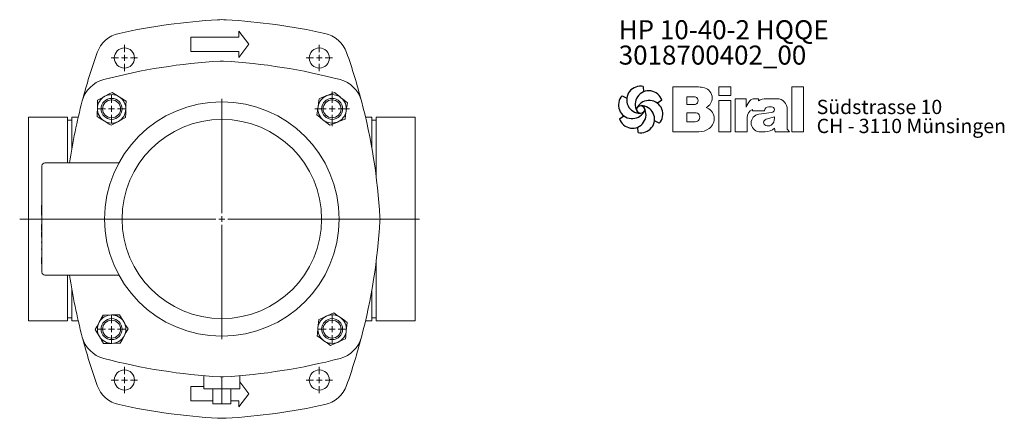
# Model space of a CAD drawing. Extents: x 85 to 749, y 71 to 1046.
# Drawn here: x 85 to 742, y 71 to 337 of the extents above; entities that cross this region are included whole.
import ezdxf

# ---------------------------------------------------------------- set-up
doc = ezdxf.new("R2010")
doc.units = 0
doc.linetypes.add('AUSGEZOGEN', pattern=[0])
doc.linetypes.add('SLD-Durchgehend', pattern=[0])
doc.layers.get('0').update_dxf_attribs({"linetype": 'CONTINUOUS'})
for name, color, linetype, lineweight in [('V__025', 2, 'AUSGEZOGEN', 25), ('V__050', 4, 'AUSGEZOGEN', 50), ('V__070', 7, 'AUSGEZOGEN', 70)]:
    doc.layers.add(name, color=color, linetype=linetype, lineweight=lineweight)
doc.styles.add('SLDTEXTSTYLE0', font='TXT', dxfattribs={"width": 0.605})
doc.styles.add('SLDTEXTSTYLE1', font='TXT', dxfattribs={"width": 0.551618})
doc.styles.add('SLDTEXTSTYLE2', font='TXT', dxfattribs={"width": 0.558462})

# ---------------------------------------------------------------- blocks, each defined once
blk = doc.blocks.new('SW_CENTERMARKSYMBOL_5')
at = {"color": 7, "linetype": 'SLD-Durchgehend', "lineweight": 0}
for p, q in [((0, 4), (0, 80.25)), ((-4, 0), (-134.84, 0)), ((0, 0), (-2, 0)), ((0, 0), (0, 2)), ((0, 0), (0, -2)), ((0, 0), (2, 0)), ((4, 0), (131.78, 0)), ((0, -4), (0, -80.25))]:
    blk.add_line(p, q, dxfattribs=at)
blk = doc.blocks.new('SW_CENTERMARKSYMBOL_6')
at = {"color": 7, "linetype": 'SLD-Durchgehend', "lineweight": 0}
for p, q in [((0, 4), (0, 8.75)), ((-4, 0), (-8.75, 0)), ((0, 0), (-2, 0)), ((0, 0), (0, 2)), ((0, 0), (0, -2)), ((0, 0), (2, 0)), ((4, 0), (8.75, 0)), ((0, -4), (0, -8.75))]:
    blk.add_line(p, q, dxfattribs=at)
blk = doc.blocks.new('SW_CENTERMARKSYMBOL_7')
at = {"color": 7, "linetype": 'SLD-Durchgehend', "lineweight": 0}
for p, q in [((0, 4), (0, 8.75)), ((-4, 0), (-8.75, 0)), ((0, 0), (-2, 0)), ((0, 0), (0, 2)), ((0, 0), (0, -2)), ((0, 0), (2, 0)), ((4, 0), (8.75, 0)), ((0, -4), (0, -8.75))]:
    blk.add_line(p, q, dxfattribs=at)
blk = doc.blocks.new('SW_CENTERMARKSYMBOL_8')
at = {"color": 7, "linetype": 'SLD-Durchgehend', "lineweight": 0}
for p, q in [((0, 4), (0, 8.75)), ((-4, 0), (-8.75, 0)), ((0, 0), (-2, 0)), ((0, 0), (0, 2)), ((0, 0), (0, -2)), ((0, 0), (2, 0)), ((4, 0), (8.75, 0)), ((0, -4), (0, -8.75))]:
    blk.add_line(p, q, dxfattribs=at)
blk = doc.blocks.new('SW_CENTERMARKSYMBOL_9')
at = {"color": 7, "linetype": 'SLD-Durchgehend', "lineweight": 0}
for p, q in [((0, 4), (0, 8.75)), ((-4, 0), (-8.75, 0)), ((0, 0), (-2, 0)), ((0, 0), (0, 2)), ((0, 0), (0, -2)), ((0, 0), (2, 0)), ((4, 0), (8.75, 0)), ((0, -4), (0, -8.75))]:
    blk.add_line(p, q, dxfattribs=at)
blk = doc.blocks.new('SW_CENTERMARKSYMBOL_10')
at = {"color": 7, "linetype": 'SLD-Durchgehend', "lineweight": 0}
for p, q in [((0, 4), (0, 9.5875)), ((-4, 0), (-9.5875, 0)), ((0, 0), (-2, 0)), ((0, 0), (0, 2)), ((0, 0), (0, -2)), ((0, 0), (2, 0)), ((4, 0), (9.5875, 0)), ((0, -4), (0, -9.5875))]:
    blk.add_line(p, q, dxfattribs=at)
blk = doc.blocks.new('SW_CENTERMARKSYMBOL_11')
at = {"color": 7, "linetype": 'SLD-Durchgehend', "lineweight": 0}
for p, q in [((0, 4), (0, 9.5875)), ((-4, 0), (-9.5875, 0)), ((0, 0), (-2, 0)), ((0, 0), (0, 2)), ((0, 0), (0, -2)), ((0, 0), (2, 0)), ((4, 0), (9.5875, 0)), ((0, -4), (0, -9.5875))]:
    blk.add_line(p, q, dxfattribs=at)
blk = doc.blocks.new('SW_CENTERMARKSYMBOL_12')
at = {"color": 7, "linetype": 'SLD-Durchgehend', "lineweight": 0}
for p, q in [((0, 4), (0, 9.5875)), ((-4, 0), (-9.5875, 0)), ((0, 0), (-2, 0)), ((0, 0), (0, 2)), ((0, 0), (0, -2)), ((0, 0), (2, 0)), ((4, 0), (9.5875, 0)), ((0, -4), (0, -9.5875))]:
    blk.add_line(p, q, dxfattribs=at)
blk = doc.blocks.new('SW_CENTERMARKSYMBOL_13')
at = {"color": 7, "linetype": 'SLD-Durchgehend', "lineweight": 0}
for p, q in [((0, 4), (0, 11.5)), ((-4, 0), (-11.5, 0)), ((0, 0), (-2, 0)), ((0, 0), (0, 2)), ((0, 0), (0, -2)), ((0, 0), (2, 0)), ((4, 0), (11.5, 0)), ((0, -4), (0, -11.5))]:
    blk.add_line(p, q, dxfattribs=at)
blk = doc.blocks.new('SW_NOTE_1')
at = {"color": 7, "linetype": 'Continuous', "lineweight": 0, "char_height": 12.7, "attachment_point": 1}
for s, insert, style in [('HP 10-40-2 HQQE', (0, 16.37), 'SLDTEXTSTYLE2'), ('3018700402_00', (0, -0.56), 'SLDTEXTSTYLE0')]:
    blk.add_mtext(s, dxfattribs=dict(at, insert=insert, style=style))
blk = doc.blocks.new('SW_NOTE_0')
at = {"layer": 'V__025', "char_height": 9.525, "attachment_point": 1}
for s, insert, style in [('Südstrasse 10', (0, 12.28), 'SLDTEXTSTYLE0'), ('CH - 3110 Münsingen', (0, -0.42), 'SLDTEXTSTYLE1')]:
    blk.add_mtext(s, dxfattribs=dict(at, insert=insert, style=style))
blk = doc.blocks.new('Biral Logo und Adresse')
at = {"layer": 'V__025', "lineweight": 15}
for p, q in [((-151.42, 326.62), (-168.69, 326.62)), ((-168.69, 326.62), (-168.69, 296.62)), ((-168.69, 326.62), (-168.69, 296.62)), ((-129.82, 326.62), (-138, 326.62)), ((-138, 320.81), (-138, 326.62)), ((-129.82, 320.81), (-129.82, 326.62)), ((-89.19, 296.62), (-89.18, 326.62)), ((-81.35, 326.62), (-89.18, 326.62)), ((-81.35, 296.62), (-81.35, 326.62)), ((-159.21, 314.89), (-159.21, 319.88)), ((-153.76, 319.88), (-159.21, 319.88)), ((-129.82, 320.81), (-138, 320.81)), ((-138, 296.62), (-138, 317.5)), ((-129.82, 317.5), (-138, 317.5)), ((-129.82, 296.62), (-129.82, 317.5)), ((-127.1, 296.62), (-127.1, 318.74)), ((-119.61, 318.74), (-127.1, 318.74)), ((-119.61, 313.03), (-119.61, 318.74)), ((-111.57, 318.74), (-114.17, 318.74)), ((-111.57, 317.37), (-111.57, 318.74)), ((-106.2, 318.74), (-101.19, 318.74)), ((-101.19, 318.74), (-98.99, 318.74)), ((-153.76, 314.89), (-159.21, 314.89)), ((-159.21, 303.38), (-159.21, 309.35)), ((-153.76, 309.35), (-159.21, 309.35)), ((-159.21, 303.72), (-159.21, 309.01)), ((-115.52, 311.58), (-115.52, 310.73)), ((-115.52, 310.73), (-107.49, 310.73)), ((-102.71, 309.55), (-111.29, 308.44)), ((-104.57, 313.3), (-102.75, 313.3)), ((-92.3, 298.36), (-92.3, 311.54)), ((-92.3, 298.36), (-92.3, 311.54)), ((-153.76, 303.38), (-159.21, 303.38)), ((-118.99, 296.62), (-118.99, 306.09)), ((-106.39, 305.02), (-100.85, 306.56)), ((-100.85, 305.6), (-100.85, 306.56)), ((-168.69, 296.62), (-151.17, 296.62)), ((-153.76, 296.62), (-151.17, 296.62)), ((-138, 296.62), (-129.82, 296.62)), ((-127.1, 296.62), (-118.99, 296.62)), ((-111.27, 296.62), (-107.01, 296.62)), ((-100.8, 298.96), (-100.26, 296.62)), ((-100.26, 296.62), (-90.9, 296.62)), ((-90.9, 296.62), (-92.3, 298.36)), ((-89.19, 296.62), (-81.35, 296.62))]:
    blk.add_line(p, q, dxfattribs=at)
for centre, radius, start, end in [((-153.54, 302.4), 24.32, 75.68329, 85.00747), ((-149.24, 319.25), 6.92, 1.12158, 75.68329), ((-154.26, 317.39), 2.55, 283.06443, 76.93135), ((-149.2, 319.25), 6.88, 293.29049, 1.12158), ((-107.81, 309.2), 12.41, 138.45983, 162.00835), ((-114.17, 314.83), 3.91, 90, 138.45983), ((-106.2, 307.56), 11.18, 90, 118.66299), ((-99.14, 312.12), 6.62, 41.64571, 88.62509), ((-99.8, 311.54), 7.5, 360, 41.64571), ((-153.6, 306.36), 2.99, 266.66499, 93.33079), ((-149.06, 305.32), 8.03, 305.36041, 71.2325), ((-112.92, 306.09), 6.08, 115.39632, 180), ((-104.7, 310.5), 2.8, 87.06163, 175.32361), ((-102.75, 311.42), 1.88, 270, 90), ((-110.36, 302.53), 5.99, 98.98374, 261.23555), ((-105.79, 302.86), 2.24, 105.59043, 246.51532), ((-105.82, 305.28), 4.99, 304.39975, 3.72705), ((-151.17, 308.29), 11.68, 270, 305.3603), ((-107.01, 306.01), 9.39, 270, 311.40026), ((-105.16, 304.31), 3.81, 246.51532, 304.39975)]:
    blk.add_arc(centre, radius, start, end, dxfattribs=at)
at = {"layer": 'V__050', "lineweight": 15}
for p, q in [((-151.42, 326.62), (-168.69, 326.62)), ((-168.69, 326.62), (-168.69, 296.62)), ((-129.82, 326.62), (-138, 326.62)), ((-138, 326.62), (-138, 320.81)), ((-129.82, 320.81), (-129.82, 326.62)), ((-89.18, 326.62), (-89.19, 296.62)), ((-81.35, 326.62), (-89.18, 326.62)), ((-81.35, 296.62), (-81.35, 326.62)), ((-159.21, 314.89), (-159.21, 319.88)), ((-159.21, 319.88), (-153.72, 319.88)), ((-138, 320.81), (-129.82, 320.81)), ((-129.82, 317.5), (-138, 317.5)), ((-138, 317.5), (-138, 296.62)), ((-129.82, 296.62), (-129.82, 317.5)), ((-119.61, 318.74), (-127.1, 318.74)), ((-127.1, 318.74), (-127.1, 296.62)), ((-119.61, 313.03), (-119.61, 318.74)), ((-111.57, 318.74), (-114.17, 318.74)), ((-111.57, 317.37), (-111.57, 318.74)), ((-101.19, 318.74), (-106.2, 318.74)), ((-98.99, 318.74), (-101.19, 318.74)), ((-153.72, 314.89), (-159.21, 314.89)), ((-159.21, 303.38), (-159.21, 309.35)), ((-159.21, 309.35), (-153.77, 309.35)), ((-115.52, 311.58), (-115.52, 310.73)), ((-115.52, 310.73), (-107.49, 310.73)), ((-102.73, 309.55), (-111.29, 308.44)), ((-104.57, 313.3), (-102.75, 313.3)), ((-92.3, 298.36), (-92.3, 311.54)), ((-153.77, 303.38), (-159.21, 303.38)), ((-118.99, 296.62), (-118.99, 306.09)), ((-106.39, 305.02), (-100.85, 306.56)), ((-100.85, 306.56), (-100.85, 305.6)), ((-168.69, 296.62), (-151.17, 296.62)), ((-138, 296.62), (-129.82, 296.62)), ((-127.1, 296.62), (-118.99, 296.62)), ((-111.27, 296.62), (-107.01, 296.62)), ((-100.8, 298.96), (-100.26, 296.62)), ((-100.26, 296.62), (-90.9, 296.62)), ((-90.9, 296.62), (-92.3, 298.36)), ((-89.19, 296.62), (-81.35, 296.62))]:
    blk.add_line(p, q, dxfattribs=at)
for centre, radius, start, end in [((-153.54, 302.4), 24.32, 75.68329, 85.00747), ((-149.24, 319.25), 6.92, 1.12158, 75.68329), ((-154.26, 317.39), 2.55, 282.1601, 77.83568), ((-149.2, 319.25), 6.88, 293.29049, 1.12158), ((-107.81, 309.2), 12.41, 138.45983, 162.00835), ((-114.17, 314.83), 3.91, 90, 138.45983), ((-106.2, 307.56), 11.18, 90, 118.66299), ((-99.14, 312.12), 6.62, 41.64571, 88.62509), ((-99.8, 311.54), 7.5, 360, 41.64571), ((-153.6, 306.36), 2.99, 266.86023, 93.13556), ((-149.06, 305.32), 8.03, 305.36041, 71.2325), ((-112.92, 306.09), 6.08, 115.39632, 180), ((-104.7, 310.5), 2.8, 87.24563, 175.32361), ((-102.75, 311.42), 1.88, 270.69845, 90), ((-110.36, 302.53), 5.99, 98.98374, 261.23555), ((-105.79, 302.86), 2.24, 105.59043, 246.51532), ((-105.82, 305.28), 4.99, 304.39975, 3.72705), ((-151.17, 308.29), 11.68, 270, 305.3603), ((-107.01, 306.01), 9.39, 270, 311.40026), ((-105.16, 304.31), 3.81, 246.51532, 304.39975)]:
    blk.add_arc(centre, radius, start, end, dxfattribs=at)
at = {"layer": 'V__070', "linetype": 'SLD-Durchgehend', "lineweight": 30}
for p, q in [((-188.33, 326.85), (-188.13, 323.31)), ((-202.48, 320.69), (-199.31, 319.1)), ((-175.93, 317.68), (-178.89, 315.72)), ((-204.22, 305.36), (-201.26, 307.31)), ((-177.67, 302.35), (-180.84, 303.94)), ((-191.81, 296.19), (-192.02, 299.73))]:
    blk.add_line(p, q, dxfattribs=at)
blk.add_circle((-190.07, 311.52), 2.64, dxfattribs=at)
for centre, start, end in [((-190.29, 317.98), 77.54297, 269.50728), ((-184.59, 314.94), 17.54297, 209.50728), ((-195.78, 314.56), 137.54297, 329.50728), ((-184.37, 308.48), 317.54297, 149.50728), ((-195.56, 308.1), 197.54297, 29.50728), ((-189.85, 305.06), 257.54297, 89.50728)]:
    blk.add_arc(centre, 9.08, start, end, dxfattribs=at)
at = {"layer": 'V__025', "color": 2}
blk.add_blockref('SW_NOTE_0', (-72.68, 305.72), dxfattribs=at)

msp = doc.modelspace()

# ---------------------------------------------------------------- linework, layer by layer
at = {"color": 7, "linetype": 'SLD-Durchgehend', "lineweight": 15}
for p, q in [((231.6, 329.7), (231.6, 325.69)), ((238.2, 320.95), (231.6, 329.7)), ((231.6, 325.69), (199.56, 325.69)), ((199.56, 325.69), (199.56, 316.2)), ((199.56, 316.2), (231.6, 316.2)), ((231.6, 312.19), (238.2, 320.95)), ((231.6, 316.2), (231.6, 312.19)), ((117.21, 272.27), (91.21, 272.27)), ((91.21, 264.53), (91.21, 272.27)), ((117.21, 264.53), (117.21, 272.27)), ((120.21, 270.27), (117.21, 270.27)), ((124.43, 272.27), (120.21, 272.27)), ((120.21, 264.53), (120.21, 272.27)), ((320.21, 272.27), (315.99, 272.27)), ((320.21, 264.53), (320.21, 272.27)), ((323.21, 270.27), (320.21, 270.27)), ((349.21, 272.27), (323.21, 272.27)), ((323.21, 264.53), (323.21, 272.27)), ((349.21, 264.53), (349.21, 272.27)), ((91.21, 230.78), (91.21, 264.53)), ((117.21, 241.77), (117.21, 264.53)), ((120.21, 251.59), (120.21, 264.53)), ((320.21, 251.59), (320.21, 264.53)), ((323.21, 231.77), (323.21, 264.53)), ((349.21, 230.78), (349.21, 264.53)), ((100.21, 168.77), (100.21, 239.77)), ((102.21, 241.77), (151.53, 241.77)), ((91.21, 177.77), (91.21, 230.78)), ((100.01, 230.71), (100.21, 230.71)), ((322.95, 233.77), (323.21, 233.77)), ((349.21, 177.77), (349.21, 230.78)), ((100.01, 229.33), (100.21, 229.33)), ((100.01, 227.96), (100.21, 227.96)), ((100.01, 225.28), (100.21, 225.28)), ((100.01, 223.36), (100.21, 223.36)), ((100.01, 222.18), (100.21, 222.18)), ((100.01, 221.97), (100.21, 221.97)), ((100.01, 220.91), (100.21, 220.91)), ((100.01, 218.27), (100.21, 218.27)), ((100.01, 216.27), (100.21, 216.27)), ((100.01, 216.01), (100.21, 216.01)), ((100.01, 213.53), (100.01, 206.79)), ((100.01, 213.53), (100.21, 213.53)), ((100.01, 206.79), (100.21, 206.79)), ((298.5, 204.27), (298.46, 204.4)), ((298.46, 204.15), (298.5, 204.27)), ((100.01, 201.31), (100.21, 201.31)), ((100.01, 200.95), (100.21, 200.95)), ((100.01, 200.6), (100.01, 196.52)), ((100.01, 200.6), (100.21, 200.6)), ((100.01, 196.52), (100.21, 196.52)), ((100.01, 195.64), (100.21, 195.64)), ((100.01, 195.64), (100.01, 192.1)), ((100.01, 192.1), (100.21, 192.1)), ((100.01, 189.06), (100.01, 188.6)), ((100.01, 189.06), (100.21, 189.06)), ((100.01, 188.6), (100.21, 188.6)), ((100.01, 188.39), (100.21, 188.39)), ((100.01, 184.27), (100.21, 184.27)), ((100.01, 184.27), (100.01, 183.96)), ((100.01, 183.96), (100.21, 183.96)), ((91.21, 144.01), (91.21, 177.77)), ((100.01, 180.47), (100.21, 180.47)), ((100.01, 179.17), (100.21, 179.17)), ((100.01, 179.11), (100.21, 179.11)), ((100.01, 178.65), (100.21, 178.65)), ((100.01, 178.46), (100.01, 174.38)), ((100.01, 178.46), (100.21, 178.46)), ((349.21, 144.01), (349.21, 177.77)), ((100.01, 174.38), (100.21, 174.38)), ((322.95, 174.77), (323.21, 174.77)), ((323.21, 144.01), (323.21, 176.77)), ((151.53, 166.77), (102.21, 166.77)), ((117.21, 144.01), (117.21, 166.77)), ((120.21, 144.01), (120.21, 156.96)), ((320.21, 144.01), (320.21, 156.96)), ((91.21, 136.27), (91.21, 144.01)), ((117.21, 136.27), (117.21, 144.01)), ((117.21, 138.27), (120.21, 138.27)), ((120.21, 136.27), (120.21, 144.01)), ((320.21, 136.27), (320.21, 144.01)), ((320.21, 138.27), (323.21, 138.27)), ((323.21, 136.27), (323.21, 144.01)), ((349.21, 136.27), (349.21, 144.01)), ((91.21, 136.27), (117.21, 136.27)), ((120.21, 136.27), (124.43, 136.27)), ((315.99, 136.27), (320.21, 136.27)), ((323.21, 136.27), (349.21, 136.27)), ((208.21, 90.81), (208.21, 99.63)), ((220.21, 90.81), (220.21, 98.81)), ((232.21, 90.81), (232.21, 99.63)), ((199.56, 92.35), (208.21, 92.35)), ((199.56, 82.85), (199.56, 92.35)), ((232.21, 95.55), (238.2, 87.6)), ((208.21, 90.81), (220.21, 90.81)), ((214.21, 80.81), (214.21, 90.81)), ((220.21, 90.81), (232.21, 90.81)), ((220.21, 80.81), (220.21, 90.81)), ((226.21, 80.81), (226.21, 90.81)), ((238.2, 87.6), (231.6, 78.84)), ((214.21, 82.85), (199.56, 82.85)), ((220.21, 80.81), (214.21, 80.81)), ((226.21, 80.81), (220.21, 80.81)), ((231.6, 82.85), (226.21, 82.85)), ((231.6, 78.84), (231.6, 82.85))]:
    msp.add_line(p, q, dxfattribs=at)
at = {"color": 7, "linetype": 'SLD-Durchgehend', "lineweight": 15, "flags": 128}
for points in [[(137.35, 283.59), (137.26, 280.91), (137.18, 278.11)], [(142.18, 286.18), (141.84, 286), (139.59, 284.79), (137.35, 283.59)], [(147.02, 288.78), (144.65, 287.51), (142.18, 286.18)], [(151.68, 285.88), (150.41, 286.67), (147.02, 288.78)], [(156.34, 282.99), (155.16, 283.72), (151.68, 285.88)], [(156.17, 277.51), (156.18, 277.9), (156.26, 280.45), (156.34, 282.99)], [(285.14, 284.6), (284.75, 281.94), (284.35, 279.18)], [(285.14, 284.6), (286.42, 285.12), (290.23, 286.64)], [(290.23, 286.64), (291.62, 287.19), (295.32, 288.67)], [(299.63, 285.27), (299.33, 285.51), (297.32, 287.09), (295.32, 288.67)], [(303.94, 281.88), (301.83, 283.54), (299.63, 285.27)], [(137.18, 278.11), (137.16, 277.72), (137.08, 275.17), (137, 272.63)], [(155.99, 272.03), (156.08, 274.72), (156.17, 277.51)], [(284.35, 279.18), (284.29, 278.79), (283.93, 276.26), (283.56, 273.75)], [(302.36, 271.02), (302.75, 273.68), (303.15, 276.45)], [(303.15, 276.45), (303.21, 276.83), (303.57, 279.36), (303.94, 281.88)], [(141.67, 269.74), (140.4, 270.52), (137, 272.63)], [(146.33, 266.85), (145.15, 267.58), (141.67, 269.74)], [(146.33, 266.85), (148.69, 268.12), (151.16, 269.44)], [(151.16, 269.44), (151.5, 269.62), (153.75, 270.83), (155.99, 272.03)], [(283.56, 273.75), (285.67, 272.08), (287.87, 270.35)], [(287.87, 270.35), (288.17, 270.11), (290.18, 268.53), (292.17, 266.96)], [(297.27, 268.99), (298.66, 269.54), (302.36, 271.02)], [(292.17, 266.96), (293.46, 267.47), (297.27, 268.99)], [(141.03, 140.14), (139.73, 137.79), (138.37, 135.35)], [(141.03, 140.14), (142.42, 140.17), (146.52, 140.23)], [(146.52, 140.23), (148.01, 140.26), (152, 140.32)], [(154.82, 135.61), (154.62, 135.95), (153.31, 138.14), (152, 140.32)], [(289.81, 139.38), (289.46, 139.22), (287.13, 138.16), (284.82, 137.1)], [(294.8, 141.65), (292.36, 140.54), (289.81, 139.38)], [(299.27, 138.47), (298.95, 138.69), (296.87, 140.17), (294.8, 141.65)], [(303.73, 135.28), (301.54, 136.84), (299.27, 138.47)], [(138.37, 135.35), (138.18, 135.01), (136.94, 132.78), (135.7, 130.56)], [(157.64, 130.91), (156.26, 133.21), (154.82, 135.61)], [(283.77, 126.19), (283.9, 127.56), (284.29, 131.64)], [(284.29, 131.64), (284.44, 133.13), (284.82, 137.1)], [(303.21, 129.82), (303.35, 131.31), (303.73, 135.28)], [(135.7, 130.56), (137.08, 128.25), (138.52, 125.85)], [(138.52, 125.85), (138.72, 125.52), (140.03, 123.33), (141.34, 121.15)], [(152.31, 121.32), (153.61, 123.67), (154.97, 126.12)], [(154.97, 126.12), (155.16, 126.46), (156.4, 128.69), (157.64, 130.91)], [(283.77, 126.19), (285.95, 124.62), (288.23, 123)], [(302.68, 124.36), (302.81, 125.74), (303.21, 129.82)], [(141.34, 121.15), (142.73, 121.17), (146.82, 121.23)], [(146.82, 121.23), (148.32, 121.26), (152.31, 121.32)], [(288.23, 123), (288.55, 122.77), (290.63, 121.29), (292.7, 119.81)], [(292.7, 119.81), (295.14, 120.93), (297.69, 122.09)], [(297.69, 122.09), (298.04, 122.25), (300.36, 123.31), (302.68, 124.36)]]:
    msp.add_lwpolyline(points, dxfattribs=at)
at = {"color": 7, "linetype": 'SLD-Durchgehend', "lineweight": 15}
for centre, radius in [((155.21, 311.77), 6.75), ((285.21, 311.77), 6.75), ((146.67, 277.81), 7), ((146.67, 277.81), 6), ((220.21, 204.27), 78.25), ((293.75, 277.81), 7), ((293.75, 277.81), 6), ((220.21, 204.27), 66.51), ((146.67, 130.73), 7), ((146.67, 130.73), 6), ((293.75, 130.73), 7), ((293.75, 130.73), 6), ((155.21, 96.77), 6.75), ((285.21, 96.77), 6.75)]:
    msp.add_circle(centre, radius, dxfattribs=at)
for centre, radius, start, end in [((242.66, -89.6), 427.62, 93.38628, 102.29203), ((220.21, 289.74), 47.62, 86.61373, 93.38627), ((197.76, -89.6), 427.62, 77.70797, 86.61372), ((155.88, 308.67), 20, 102.29203, 160.49982), ((284.54, 308.67), 20, 19.50018, 77.70797), ((514.08, 181.83), 400, 160.49982, 165.33587), ((-73.66, 181.83), 400, 14.66413, 19.50018), ((242.66, -89.6), 400, 93.38629, 104.66413), ((220.21, 289.74), 20, 86.61371, 93.38629), ((197.76, -89.6), 400, 75.33587, 86.61371), ((146.46, 278.02), 20, 104.66413, 165.33587), ((293.96, 278.02), 20, 14.66413, 75.33587), ((514.08, 181.83), 400, 165.33587, 171.38095), ((146.67, 277.81), 9.5, 118.1985, 178.1985), ((146.67, 277.81), 9.5, 58.1985, 118.1985), ((146.67, 277.81), 9.5, 358.1985, 58.1985), ((293.75, 277.81), 9.5, 111.74488, 171.74488), ((293.75, 277.81), 9.5, 51.74488, 111.74488), ((293.75, 277.81), 9.5, 351.74488, 51.74488), ((-73.66, 181.83), 400, 3.38629, 14.66413), ((146.67, 277.81), 9.5, 178.1985, 238.1985), ((146.67, 277.81), 9.5, 298.1985, 358.1985), ((293.75, 277.81), 9.5, 171.74488, 231.74488), ((293.75, 277.81), 9.5, 291.74488, 351.74488), ((146.67, 277.81), 9.5, 238.1985, 298.1985), ((293.75, 277.81), 9.5, 231.74488, 291.74488), ((102.21, 239.77), 2, 90, 180), ((305.68, 204.27), 20, 356.61371, 3.38629), ((-73.66, 226.72), 400, 345.33587, 356.61371), ((102.21, 168.77), 2, 180, 270), ((514.08, 226.72), 400, 188.61905, 194.66413), ((146.67, 130.73), 9.5, 90.92217, 150.92217), ((146.67, 130.73), 9.5, 30.92217, 90.92217), ((293.75, 130.73), 9.5, 114.49253, 174.49253), ((293.75, 130.73), 9.5, 54.49253, 114.49253), ((293.75, 130.73), 9.5, 354.49253, 54.49253), ((146.67, 130.73), 9.5, 150.92217, 210.92217), ((146.67, 130.73), 9.5, 330.92217, 30.92217), ((293.75, 130.73), 9.5, 174.49253, 234.49253), ((514.08, 226.72), 400, 194.66413, 199.50018), ((146.46, 130.52), 20, 194.66413, 255.33587), ((146.67, 130.73), 9.5, 210.92217, 270.92217), ((146.67, 130.73), 9.5, 270.92217, 330.92217), ((293.75, 130.73), 9.5, 294.49253, 354.49253), ((293.96, 130.52), 20, 284.66413, 345.33587), ((-73.66, 226.72), 400, 340.49982, 345.33587), ((293.75, 130.73), 9.5, 234.49253, 294.49253), ((242.66, 498.14), 400, 255.33587, 266.61371), ((197.76, 498.14), 400, 273.38629, 284.66413), ((220.21, 118.81), 20, 266.61371, 273.38629), ((155.88, 99.87), 20, 199.50018, 257.70797), ((284.54, 99.87), 20, 282.29203, 340.49982), ((242.66, 498.14), 427.62, 257.70797, 266.61372), ((197.76, 498.14), 427.62, 273.38628, 282.29203), ((220.21, 118.81), 47.62, 266.61373, 273.38627)]:
    msp.add_arc(centre, radius, start, end, dxfattribs=at)

# ---------------------------------------------------------------- block references
at = {"color": 7, "linetype": 'Continuous', "lineweight": 0}
for name, p in [('SW_NOTE_1', (484.89, 320.62)), ('SW_CENTERMARKSYMBOL_7', (155.21, 311.77)), ('SW_CENTERMARKSYMBOL_6', (285.21, 311.77)), ('SW_CENTERMARKSYMBOL_13', (293.75, 277.81)), ('Biral Logo und Adresse', (689.58, -34.14)), ('SW_CENTERMARKSYMBOL_5', (220.21, 204.27)), ('SW_CENTERMARKSYMBOL_12', (146.67, 277.81)), ('SW_CENTERMARKSYMBOL_11', (146.67, 130.73)), ('SW_CENTERMARKSYMBOL_10', (293.75, 130.73)), ('SW_CENTERMARKSYMBOL_8', (155.21, 96.77)), ('SW_CENTERMARKSYMBOL_9', (285.21, 96.77))]:
    msp.add_blockref(name, p, dxfattribs=at)

doc.saveas('drawing.dxf')
